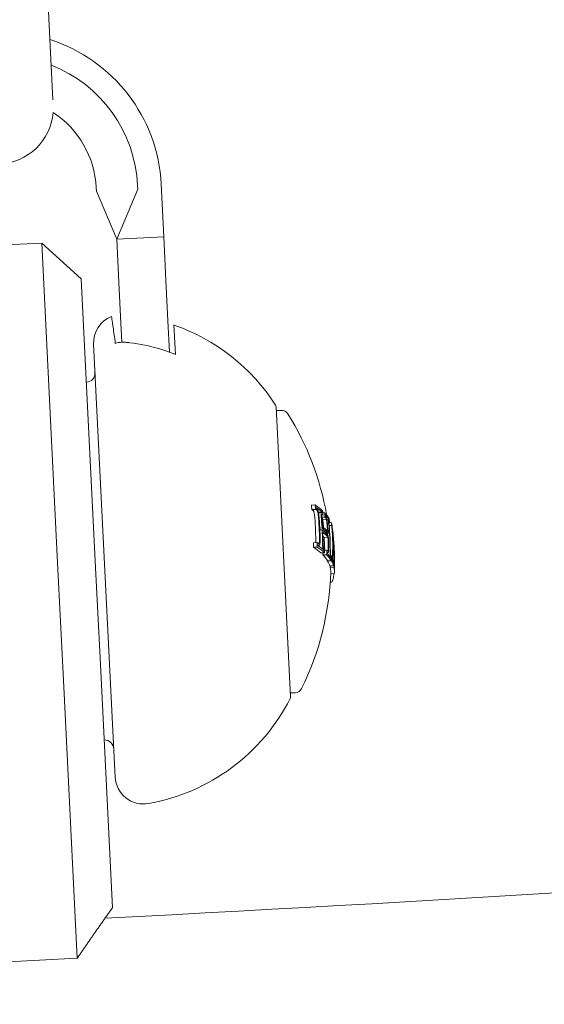
# Model space of a CAD drawing. Units: millimetres. Extents: x -2417 to 5320, y -3350 to 5538.
# Drawn here: x 1119 to 1147, y -182 to -130 of the extents above; entities that cross this region are included whole.
import ezdxf

# ---------------------------------------------------------------- set-up
doc = ezdxf.new("R2010")
doc.units = ezdxf.units.MM
doc.header["$LTSCALE"] = 0.2
doc.header["$MEASUREMENT"] = 0
doc.header["$PDMODE"] = 1
doc.linetypes.add('BORDER', pattern=[1.75, 0.5, -0.25, 0.5, -0.25, 0, -0.25])
doc.layers.add('HAGS-Dim Plan', color=7, linetype='Continuous', lineweight=100)
doc.layers.add('HAGS-EN1176 Falling Space', color=30, linetype='BORDER')
doc.layers.add('HAGS-Plan', color=7, linetype='Continuous')
doc.styles.get("Standard").update_dxf_attribs({"font": 'g13f12d.shx', "height": 300})
doc.dimstyles.new('HAGS - Dim Plan', dxfattribs={"dimtxt": 300, "dimasz": 200, "dimexe": 0.18, "dimexo": 0.0625, "dimgap": 150, "dimtad": 0, "dimlfac": 0.001, "dimrnd": 0.05, "dimzin": 1, "dimdsep": 46, "dimtxsty": 'Standard', "dimblk": 'HAGS - Dim Plan arrow', "dimcen": 0.1, "dimse1": 1, "dimse2": 1, "dimclrd": 1, "dimadec": 0, "dimazin": 0, "dimtfac": 1, "dimtofl": 0, "dimtmove": 0, "dimatfit": 3, "dimfxl": 1, "dimtolj": 1, "dimtzin": 0, "dimarcsym": 0})

# ---------------------------------------------------------------- blocks, each defined once
blk = doc.blocks.new('HAGS - Dim Plan arrow')
at = {"color": 1, "lineweight": 0}
blk.add_lwpolyline([(0, 0, 0, 0.35, 0), (-1, 0, 0.015, 0.015, 0)], format="xyseb", dxfattribs=at)
blk = doc.blocks.new('*D2')
at = {"layer": 'Defpoints', "color": 0, "transparency": 16777216}
for p in [(2664.694, 4862.399), (-664.694, -383.762, 7.781), (2664.694, -383.762, 7.781)]:
    blk.add_point(p, dxfattribs=at)
at = {"layer": 'HAGS-Dim Plan', "color": 1, "lineweight": -2, "transparency": 16777216}
for p, q in [((-464.694, 4862.399), (394.563, 4862.399)), ((2464.694, 4862.399), (1605.437, 4862.399))]:
    blk.add_line(p, q, dxfattribs=at)
at = {"layer": 'HAGS-Dim Plan', "color": 1, "lineweight": -2, "transparency": 16777216, "xscale": 200, "yscale": 200, "zscale": 200, "rotation": 180}
blk.add_blockref('HAGS - Dim Plan arrow', (-664.694, 4862.399), dxfattribs=at)
at = {"layer": 'HAGS-Dim Plan', "color": 1, "lineweight": -2, "transparency": 16777216, "xscale": 200, "yscale": 200, "zscale": 200}
blk.add_blockref('HAGS - Dim Plan arrow', (2664.694, 4862.399), dxfattribs=at)
at = {"layer": 'HAGS-Dim Plan', "color": 0, "transparency": 16777216, "insert": (1000, 4862.399), "char_height": 300, "attachment_point": 5}
blk.add_mtext('\\A1;3.35m', dxfattribs=at)
blk = doc.blocks.new('*D3')
at = {"layer": 'Defpoints', "color": 0, "transparency": 16777216}
for p in [(1000, 2499.574, 7.781), (2650.444, -394.867, -1.719), (4696.217, -394.867)]:
    blk.add_point(p, dxfattribs=at)
at = {"layer": 'HAGS-Dim Plan', "color": 1, "lineweight": -2, "transparency": 16777216}
for p, q in [((4696.217, 2299.574), (4696.217, 1662.123)), ((4696.217, -194.867), (4696.217, 442.584))]:
    blk.add_line(p, q, dxfattribs=at)
at = {"layer": 'HAGS-Dim Plan', "color": 1, "lineweight": -2, "transparency": 16777216, "xscale": 200, "yscale": 200, "zscale": 200}
for p, rotation in [((4696.217, 2499.574), 90), ((4696.217, -394.867), 270)]:
    blk.add_blockref('HAGS - Dim Plan arrow', p, dxfattribs=dict(at, rotation=rotation))
at = {"layer": 'HAGS-Dim Plan', "color": 0, "transparency": 16777216, "insert": (4696.217, 1052.353), "char_height": 300, "attachment_point": 5, "rotation": 90}
blk.add_mtext('\\A1;2.90m', dxfattribs=at)
blk = doc.blocks.new('*D4')
at = {"layer": 'Defpoints', "color": 0, "transparency": 16777216}
for p in [(4417.188, 5341.547), (-2417.188, -294.219), (4417.188, -294.219)]:
    blk.add_point(p, dxfattribs=at)
at = {"layer": 'HAGS-Dim Plan', "color": 1, "lineweight": -2, "transparency": 16777216}
for p, q in [((-2217.188, 5341.547), (385.587, 5341.547)), ((4217.188, 5341.547), (1614.413, 5341.547))]:
    blk.add_line(p, q, dxfattribs=at)
at = {"layer": 'HAGS-Dim Plan', "color": 1, "lineweight": -2, "transparency": 16777216, "xscale": 200, "yscale": 200, "zscale": 200, "rotation": 180}
blk.add_blockref('HAGS - Dim Plan arrow', (-2417.188, 5341.547), dxfattribs=at)
at = {"layer": 'HAGS-Dim Plan', "color": 1, "lineweight": -2, "transparency": 16777216, "xscale": 200, "yscale": 200, "zscale": 200}
blk.add_blockref('HAGS - Dim Plan arrow', (4417.188, 5341.547), dxfattribs=at)
at = {"layer": 'HAGS-Dim Plan', "color": 0, "transparency": 16777216, "insert": (1000, 5341.547), "char_height": 300, "attachment_point": 5}
blk.add_mtext('\\A1;6.85m', dxfattribs=at)
blk = doc.blocks.new('*D5')
at = {"layer": 'Defpoints', "color": 0, "transparency": 16777216}
for p in [(1000, 4395.596), (1000, -2606.301), (5123.549, -2606.301)]:
    blk.add_point(p, dxfattribs=at)
at = {"layer": 'HAGS-Dim Plan', "color": 1, "lineweight": -2, "transparency": 16777216}
for p, q in [((5123.549, 4195.596), (5123.549, 1500.084)), ((5123.549, -2406.301), (5123.549, 289.211))]:
    blk.add_line(p, q, dxfattribs=at)
at = {"layer": 'HAGS-Dim Plan', "color": 1, "lineweight": -2, "transparency": 16777216, "xscale": 200, "yscale": 200, "zscale": 200}
for p, rotation in [((5123.549, 4395.596), 90), ((5123.549, -2606.301), 270)]:
    blk.add_blockref('HAGS - Dim Plan arrow', p, dxfattribs=dict(at, rotation=rotation))
at = {"layer": 'HAGS-Dim Plan', "color": 0, "transparency": 16777216, "insert": (5123.549, 894.647), "char_height": 300, "attachment_point": 5, "rotation": 90}
blk.add_mtext('\\A1;7.00m', dxfattribs=at)

msp = doc.modelspace()

# ---------------------------------------------------------------- linework, layer by layer
at = {"layer": 'HAGS-EN1176 Falling Space'}
msp.add_lwpolyline([(4306.698, -1331.772, 0.385439), (1000, 4395.596, 0.385439), (-2306.698, -1331.772, 0.385439)], format="xyb", close=True, dxfattribs=at)
at = {"layer": 'HAGS-Plan', "lineweight": 0}
for p, q in [((1121.194, -134.314), (1120.86, -127.588)), ((1123.487, -138.959), (1123.497, -139.159)), ((1125.685, -138.85), (1125.695, -139.05)), ((1126.933, -138.788), (1127.072, -141.585)), ((1124.576, -141.709), (1123.497, -139.159)), ((1125.695, -139.05), (1124.576, -141.709)), ((1127.072, -141.585), (1124.576, -141.709)), ((1127.072, -141.585), (1127.187, -143.882)), ((1116.601, -142.105), (1120.596, -141.906)), ((1120.596, -141.906), (1121.44, -158.885)), ((1122.693, -143.805), (1120.596, -141.906)), ((1124.576, -141.709), (1124.69, -144.006)), ((1123.438, -158.786), (1122.693, -143.805)), ((1124.69, -144.006), (1124.796, -146.152)), ((1127.293, -146.028), (1127.187, -143.882)), ((1124.796, -146.152), (1124.847, -147.169)), ((1127.293, -146.028), (1127.376, -147.699)), ((1127.605, -146.256), (1127.683, -147.816)), ((1123.35, -147.276), (1124.492, -170.248)), ((1133.792, -165.981), (1133.027, -150.6)), ((1133.037, -150.8), (1133.294, -150.787)), ((1134.893, -155.817), (1135.093, -155.807)), ((1134.923, -156.05), (1135.122, -156.04)), ((1135.272, -156.194), (1135.471, -156.184)), ((1135.273, -156.209), (1135.441, -156.2)), ((1135.44, -156.347), (1135.516, -156.343)), ((1135.445, -156.457), (1135.624, -156.448)), ((1135.496, -156.592), (1135.696, -156.583)), ((1135.501, -156.219), (1135.595, -156.215)), ((1135.719, -156.603), (1135.834, -156.598)), ((1135.721, -156.615), (1135.818, -156.61)), ((1135.863, -156.731), (1135.949, -156.727)), ((1135.344, -157.029), (1135.46, -157.024)), ((1135.348, -157.131), (1135.465, -157.125)), ((1135.825, -156.759), (1135.866, -156.757)), ((1135.836, -156.899), (1135.973, -156.892)), ((1135.987, -156.972), (1135.999, -156.972)), ((1135.999, -157.095), (1136.005, -157.095)), ((1135.573, -157.524), (1135.772, -157.514)), ((1135.703, -157.342), (1135.785, -157.338)), ((1135.003, -158.047), (1135.203, -158.037)), ((1135.009, -157.812), (1135.209, -157.802)), ((1135.244, -157.948), (1135.289, -157.946)), ((1135.535, -158.182), (1135.572, -158.18)), ((1135.6, -158.215), (1135.711, -158.209)), ((1135.719, -158.218), (1135.776, -158.215)), ((1136.037, -158.073), (1136.05, -158.072)), ((1136.038, -157.994), (1136.05, -157.993)), ((1136.087, -158.192), (1136.101, -158.191)), ((1123.711, -164.276), (1123.438, -158.786)), ((1135.397, -158.35), (1135.597, -158.34)), ((1135.505, -158.454), (1135.705, -158.444)), ((1135.733, -158.352), (1135.76, -158.351)), ((1135.747, -158.763), (1135.947, -158.754)), ((1135.756, -158.779), (1135.956, -158.769)), ((1135.913, -158.594), (1135.934, -158.593)), ((1135.952, -158.534), (1135.961, -158.534)), ((1135.974, -158.677), (1135.989, -158.677)), ((1136.056, -158.374), (1136.106, -158.372)), ((1121.44, -158.885), (1121.749, -165.108)), ((1135.874, -159.043), (1136.074, -159.033)), ((1135.897, -159.136), (1136.097, -159.126)), ((1136.057, -158.873), (1136.069, -158.873)), ((1136.077, -158.892), (1136.102, -158.891)), ((1136.106, -159.056), (1136.114, -159.056)), ((1135.915, -159.461), (1136.111, -159.451)), ((1135.892, -159.907), (1135.942, -159.904)), ((1123.711, -164.276), (1124.352, -177.175)), ((1122.483, -179.86), (1121.749, -165.108)), ((1133.782, -165.781), (1134.039, -165.768)), ((1118.488, -180.058), (1122.483, -179.86))]:
    msp.add_line(p, q, dxfattribs=at)
for centre, radius, start, end in [((1000, 2243.699), 2475.4, 270, 289.866768), ((1118.444, -139.21), 8.5, 2.8456, 72.2494), ((1118.444, -139.21), 7.25, 2.8456, 68.4893), ((1118.211, -134.728), 3, 272.839, 355.1798), ((1118.444, -139.21), 5.049, 2.8456, 56.9134), ((1124.849, -147.202), 1.5, 111.2849, 182.8456), ((1124.161, -156.176), 10.5, 32.7074, 70.8509), ((1122.925, -148.799), 0.5, 274.643, 2.8456), ((1132.828, -150.61), 0.2, 2.8456, 32.7074), ((1133.314, -151.186), 0.4, 31.9433, 92.8456), ((1120.925, -158.911), 15, 9.8933, 31.9433), ((1121.125, -158.901), 15, 2.8456, 4.3461), ((1121.125, -158.901), 15, 0.8273, 2.8456), ((1121.125, -158.901), 15, 358.2417, 358.6548), ((1120.925, -158.911), 15, 333.7478, 358.2417), ((1134.019, -165.369), 0.4, 272.8456, 333.7478), ((1124.416, -161.312), 10.5, 280.0742, 332.9838), ((1133.592, -165.991), 0.2, 332.9838, 2.8456), ((1123.918, -168.775), 0.5, 2.8456, 91.0339), ((1000, 2243.699), 2424.6, 272.930491, 275.607543), ((1125.99, -170.173), 1.5, 182.8456, 280.0742)]:
    msp.add_arc(centre, radius, start, end, dxfattribs=at)
for centre, major_axis, ratio, start_param, end_param in [((1120.861, -157.625), (14.134, 0.703), 0.965926, 0.064048, 0.081232), ((1120.882, -158.037), (14.954, 0.743), 0.258819, 0.330844, 0.338639), ((1121.07, -157.793), (14.938, 0.742), 0.258819, 0.252112, 0.339031), ((1121.075, -157.894), (14.945, 0.743), 0.258819, 0.259175, 0.33148), ((1121.076, -157.91), (14.484, 0.72), 0.965926, 0.069704, 0.072063), ((1121.077, -157.937), (14.511, 0.721), 0.965926, 0.062382, 0.079118), ((1120.865, -157.709), (14.243, 0.708), 0.965926, 0, 0.049113), ((1121.071, -157.825), (14.393, 0.715), 0.965926, 0.006216, 0.048446), ((1121.073, -157.852), (14.423, 0.717), 0.965926, 0.013417, 0.048467), ((1121.07, -157.793), (14.938, 0.742), 0.258819, 0.13863, 0.222917), ((1121.075, -157.894), (14.945, 0.743), 0.258819, 0.14559, 0.215669), ((1121.097, -158.34), (14.824, 0.737), 0.965926, 0.068096, 0.070406), ((1121.098, -158.367), (14.839, 0.738), 0.965926, 0.061002, 0.077366), ((1121.067, -157.742), (14.933, 0.742), 0.258819, 0.028456, 0.071048), ((1120.865, -157.709), (14.243, 0.708), 0.965926, -0.050145, 0), ((1121.12, -158.815), (14.981, 0.745), 0.258819, 0.19363, 0.281123), ((1121.071, -157.825), (14.393, 0.715), 0.965926, -0.048943, -0.001079), ((1121.115, -158.714), (14.98, 0.745), 0.258819, 0.200725, 0.273921), ((1121.073, -157.852), (14.423, 0.717), 0.965926, -0.049036, -0.00829), ((1120.887, -158.138), (14.681, 0.73), 0.965926, 0.029096, 0.046932), ((1121.093, -158.255), (14.772, 0.734), 0.965926, 0, 0.047175), ((1121.094, -158.282), (14.789, 0.735), 0.965926, 0, 0.047299), ((1121.072, -157.842), (14.941, 0.743), 0.258819, 0.033185, 0.060911), ((1121.125, -158.896), (14.981, 0.752), 0.993585, 0.025519, 0.084526), ((1121.125, -158.908), (14.981, 0.756), 0.993586, 0.000824, 0.07954), ((1121.094, -158.289), (14.943, 0.743), 0.821641, -0.02579, 0.036867), ((1120.931, -159.027), (14.981, 0.745), 0.258819, 0.200715, 0.220269), ((1120.887, -158.138), (14.681, 0.73), 0.965926, -0.047698, -0.008144), ((1121.093, -158.255), (14.772, 0.734), 0.965926, -0.047668, 0), ((1121.094, -158.282), (14.789, 0.735), 0.965926, -0.047844, 0), ((1121.097, -158.349), (14.95, 0.743), 0.821641, -0.023278, 0.018339), ((1120.861, -157.625), (14.134, 0.703), 0.965926, -0.082274, -0.065081), ((1120.981, -160.033), (14.936, 0.742), 0.258819, 0.252131, 0.339057), ((1121.169, -159.789), (14.953, 0.743), 0.258819, 0.330634, 0.33866), ((1121.174, -159.889), (14.947, 0.743), 0.258819, 0.330948, 0.331449), ((1121.076, -157.91), (14.484, 0.72), 0.965926, -0.073079, -0.070706), ((1121.169, -159.789), (14.953, 0.743), 0.258819, 0.251841, 0.259198), ((1121.077, -157.937), (14.511, 0.721), 0.965926, -0.080133, -0.063388), ((1121.169, -159.789), (14.953, 0.743), 0.258819, 0.215681, 0.222678), ((1121.094, -158.289), (14.943, 0.742), 0.821665, -0.074687, -0.042775), ((1121.094, -158.289), (14.943, 0.743), 0.821641, -0.036315, -0.02579), ((1121.132, -159.044), (14.981, 0.745), 0.258819, 0.027991, 0.079747), ((1121.097, -158.348), (14.95, 0.743), 0.821665, -0.074835, -0.047679), ((1121.097, -158.349), (14.95, 0.743), 0.821641, -0.026401, -0.023278), ((1121.127, -158.944), (14.981, 0.745), 0.258819, 0.038188, 0.069845), ((1121.125, -158.908), (14.981, 0.754), 0.993585, -0.047228, 0.000917), ((1120.883, -158.056), (14.613, 0.726), 0.965926, -0.079571, -0.071776), ((1120.981, -160.033), (14.936, 0.742), 0.258819, 0.13864, 0.222934), ((1120.899, -158.392), (14.847, 0.738), 0.965926, -0.078315, -0.077232), ((1120.981, -160.033), (14.936, 0.742), 0.258819, 0.064395, 0.134599), ((1121.174, -159.889), (14.947, 0.743), 0.258819, 0.145577, 0.145792), ((1121.097, -158.34), (14.824, 0.737), 0.965926, -0.071399, -0.069081), ((1121.169, -159.789), (14.953, 0.743), 0.258819, 0.138483, 0.145949), ((1121.098, -158.367), (14.839, 0.738), 0.965926, -0.078358, -0.061986), ((1121.169, -159.789), (14.953, 0.743), 0.258819, 0.127237, 0.134446), ((1121.169, -159.789), (14.953, 0.743), 0.258819, 0.064322, 0.070907), ((1121.112, -158.652), (14.951, 0.738), 0.965927, -0.07743, -0.061181), ((1120.917, -158.756), (14.969, 0.744), 0.965926, -0.077672, -0.071205), ((1120.981, -160.033), (14.936, 0.742), 0.258819, -0.020839, 0.040241), ((1121.111, -158.625), (14.944, 0.743), 0.965926, -0.070826, -0.068529), ((1121.169, -159.789), (14.953, 0.743), 0.258819, 0.02839, 0.040196), ((1121.174, -159.889), (14.947, 0.743), 0.258819, 0.028445, 0.033249)]:
    msp.add_ellipse(centre, major_axis=major_axis, ratio=ratio, start_param=start_param, end_param=end_param, dxfattribs=at)
at = {"layer": 'HAGS-Plan', "lineweight": 0, "extrusion": (0, 0, -1)}
for centre, major_axis, ratio, start_param, end_param in [((1121.061, -157.615), (14.134, 0.703), 0.965926, -0.081232, -0.064048), ((1121.081, -158.027), (14.954, 0.743), 0.258819, -0.338639, -0.330844), ((1121.062, -157.642), (14.17, 0.704), 0.965926, -0.07366, -0.071243), ((1121.076, -157.927), (14.948, 0.743), 0.258819, -0.331426, -0.331175), ((1120.875, -157.904), (14.945, 0.743), 0.258819, -0.259887, -0.259175), ((1120.876, -157.92), (14.484, 0.72), 0.965926, -0.072063, -0.071026), ((1121.065, -157.699), (14.243, 0.708), 0.965926, -0.049113, 0), ((1121.066, -157.726), (14.277, 0.71), 0.965926, -0.048812, 0), ((1121.081, -158.027), (14.954, 0.743), 0.258819, -0.258922, -0.251825), ((1121.082, -158.046), (14.613, 0.726), 0.965926, -0.078563, -0.061945), ((1121.081, -158.027), (14.954, 0.743), 0.258819, -0.222665, -0.216818), ((1121.084, -158.073), (14.636, 0.727), 0.965926, -0.07131, -0.069001), ((1121.086, -158.128), (14.681, 0.73), 0.965926, -0.046932, -0.013181), ((1121.076, -157.927), (14.948, 0.743), 0.258819, -0.146285, -0.145567), ((1121.081, -158.027), (14.954, 0.743), 0.258819, -0.146389, -0.138475), ((1121.128, -158.958), (14.971, 0.744), 0.995031, -0.100194, -0.08904), ((1121.065, -157.699), (14.243, 0.708), 0.965926, 0, 0.050145), ((1121.066, -157.726), (14.277, 0.71), 0.965926, 0, 0.049842), ((1120.921, -158.825), (14.981, 0.745), 0.258819, -0.260429, -0.254), ((1121.126, -158.916), (14.981, 0.745), 0.258819, -0.281118, -0.193627), ((1121.131, -159.017), (14.981, 0.745), 0.258819, -0.273907, -0.200715), ((1121.088, -158.155), (14.702, 0.731), 0.965926, -0.046664, -0.006086), ((1121.088, -158.164), (14.925, 0.742), 0.821956, -0.043263, 0.031104), ((1121.127, -158.947), (14.974, 0.744), 0.995031, -0.09007, -0.086451), ((1121.091, -158.223), (14.934, 0.742), 0.821956, -0.045805, 0.028588), ((1121.127, -158.951), (14.975, 0.746), 0.993635, -0.074851, -0.01156), ((1121.086, -158.128), (14.681, 0.73), 0.965926, 0.008144, 0.047698), ((1121.088, -158.155), (14.702, 0.727), 0.965926, 0.000779, 0.047127), ((1121.126, -158.963), (14.973, 0.744), 0.993635, -0.056458, -0.014408), ((1121.061, -157.615), (14.134, 0.703), 0.965926, 0.065081, 0.082274), ((1121.181, -160.023), (14.936, 0.742), 0.258819, -0.339057, -0.252131), ((1121.062, -157.642), (14.17, 0.704), 0.965926, 0.072274, 0.074699), ((1121.176, -159.923), (14.944, 0.743), 0.258819, -0.331504, -0.259193), ((1121.082, -158.046), (14.613, 0.726), 0.965926, 0.062944, 0.079571), ((1121.088, -158.164), (14.925, 0.742), 0.821956, 0.031104, 0.07589), ((1121.091, -158.223), (14.934, 0.742), 0.821956, 0.028588, 0.075772), ((1121.136, -159.132), (14.98, 0.745), 0.258819, -0.081997, -0.025323), ((1121.141, -159.232), (14.978, 0.744), 0.258819, -0.077106, -0.030007), ((1121.127, -158.955), (14.975, 0.744), 0.992388, 0.005261, 0.037205), ((1121.181, -160.023), (14.936, 0.742), 0.258819, -0.222934, -0.13864), ((1121.084, -158.073), (14.636, 0.727), 0.965926, 0.06997, 0.072316), ((1121.176, -159.923), (14.944, 0.743), 0.258819, -0.215684, -0.145601), ((1121.099, -158.382), (14.847, 0.738), 0.965926, 0.061952, 0.078315), ((1121.181, -160.023), (14.936, 0.742), 0.258819, -0.134599, -0.064395), ((1121.1, -158.409), (14.86, 0.739), 0.965926, 0.068911, 0.071223), ((1121.176, -159.923), (14.944, 0.743), 0.258819, -0.127508, -0.071339), ((1136.056, -158.645), (0.003, 0.325), 0.05982, -1.465464, -0.982959), ((1136.063, -158.668), (0.002, 0.255), 0.05996, -1.46154, -0.978394), ((1135.995, -157.647), (0.098, -1.162), 0.064909, 0.254067, 0.376414), ((1121.128, -158.968), (14.972, 0.744), 0.992388, 0.009943, 0.037262), ((1135.987, -157.647), (0.107, -1.266), 0.064929, 0.259425, 0.375129), ((1121.117, -158.746), (14.969, 0.744), 0.965926, 0.061443, 0.077672), ((1121.181, -160.023), (14.936, 0.742), 0.258819, -0.040241, 0.043862), ((1121.118, -158.773), (14.973, 0.744), 0.965926, 0.06839, 0.070685), ((1121.176, -159.923), (14.944, 0.743), 0.258819, -0.033255, 0.018962), ((1136.116, -158.911), (-0.0003, -0.0353), 0.03437, -1.097527, -0.57739)]:
    msp.add_ellipse(centre, major_axis=major_axis, ratio=ratio, start_param=start_param, end_param=end_param, dxfattribs=at)
at = {"layer": 'HAGS-Plan', "lineweight": 0}
for points, knots in [([(1124.304, -145.804), (1124.304, -145.804), (1124.315, -145.883), (1124.362, -146.222), (1124.398, -146.483), (1124.457, -146.916), (1124.478, -147.07), (1124.501, -147.233)], [5.6020012, 5.6020012, 5.6020012, 5.6020012, 5.845318, 5.845318, 6.0886348, 6.0886348, 6.1888786, 6.1888786, 6.1888786, 6.1888786]), ([(1124.501, -147.233), (1124.615, -147.198), (1124.737, -147.175), (1124.847, -147.169), (1124.907, -147.166), (1124.971, -147.168), (1125.036, -147.173)], [0.93544112, 0.93544112, 0.93544112, 0.93544112, 0.96855699, 0.96855699, 0.96855699, 0.98664714, 0.98664714, 0.98664714, 0.98664714]), ([(1125.036, -147.173), (1125.115, -147.181), (1125.194, -147.189), (1125.805, -147.261), (1126.332, -147.373), (1127.088, -147.594), (1127.385, -147.697), (1127.683, -147.816)], [4.9494951, 4.9494951, 4.9494951, 4.9494951, 4.9712573, 4.9712573, 5.1184264, 5.1184264, 5.2076768, 5.2076768, 5.2076768, 5.2076768]), ([(1135.015, -156.138), (1135.006, -156.123), (1134.998, -156.11), (1134.98, -156.089), (1134.971, -156.082), (1134.962, -156.077)], [0, 0, 0, 0, 0.00770773, 0.00770773, 0.01537284, 0.01537284, 0.01537284, 0.01537284]), ([(1135.033, -156.185), (1135.031, -156.179), (1135.029, -156.17), (1135.022, -156.152), (1135.019, -156.145), (1135.015, -156.138)], [0, 0, 0, 0, 0.002093826, 0.002093826, 0.003769701, 0.003769701, 0.003769701, 0.003769701]), ([(1135.058, -156.326), (1135.056, -156.311), (1135.054, -156.287), (1135.044, -156.232), (1135.039, -156.208), (1135.033, -156.185)], [0, 0, 0, 0, 0.004896475, 0.004896475, 0.008713108, 0.008713108, 0.008713108, 0.008713108]), ([(1135.149, -155.966), (1135.161, -155.973), (1135.173, -155.984), (1135.197, -156.012), (1135.209, -156.03), (1135.221, -156.051)], [-0.02080706, -0.02080706, -0.02080706, -0.02080706, -0.01043158, -0.01043158, 0, 0, 0, 0]), ([(1135.162, -156.067), (1135.171, -156.072), (1135.179, -156.079), (1135.197, -156.1), (1135.206, -156.113), (1135.215, -156.128)], [-0.01537303, -0.01537303, -0.01537303, -0.01537303, -0.00770778, -0.00770778, 0, 0, 0, 0]), ([(1135.215, -156.128), (1135.218, -156.135), (1135.222, -156.142), (1135.228, -156.16), (1135.231, -156.169), (1135.233, -156.175)], [-0.003770762, -0.003770762, -0.003770762, -0.003770762, -0.002094302, -0.002094302, 0, 0, 0, 0]), ([(1135.221, -156.051), (1135.228, -156.064), (1135.234, -156.079), (1135.249, -156.116), (1135.254, -156.135), (1135.258, -156.147)], [-0.007430739, -0.007430739, -0.007430739, -0.007430739, -0.004159048, -0.004159048, 0, 0, 0, 0]), ([(1135.233, -156.175), (1135.24, -156.203), (1135.246, -156.232), (1135.251, -156.261), (1135.254, -156.279), (1135.256, -156.298), (1135.257, -156.316)], [0, 0, 0, 0, 0.606859, 0.606859, 0.606859, 1, 1, 1, 1]), ([(1135.258, -156.147), (1135.268, -156.186), (1135.277, -156.226), (1135.283, -156.266), (1135.287, -156.292), (1135.29, -156.319), (1135.293, -156.344)], [0, 0, 0, 0, 0.605032, 0.605032, 0.605032, 1, 1, 1, 1]), ([(1135.408, -156.263), (1135.41, -156.246), (1135.412, -156.232), (1135.416, -156.222), (1135.419, -156.215), (1135.422, -156.209), (1135.425, -156.206)], [0, 0, 0, 0, 0.590878, 0.590878, 0.590878, 1, 1, 1, 1]), ([(1135.425, -156.206), (1135.433, -156.201), (1135.441, -156.199), (1135.458, -156.203), (1135.466, -156.208), (1135.476, -156.217)], [-0.02019055, -0.02019055, -0.02019055, -0.02019055, -0.01013257, -0.01013257, 0, 0, 0, 0]), ([(1135.414, -156.438), (1135.41, -156.397), (1135.407, -156.358), (1135.407, -156.322), (1135.407, -156.301), (1135.407, -156.281), (1135.408, -156.263)], [0, 0, 0, 0, 0.628085, 0.628085, 0.628085, 1, 1, 1, 1]), ([(1135.445, -156.461), (1135.442, -156.432), (1135.44, -156.403), (1135.44, -156.377), (1135.439, -156.362), (1135.44, -156.348), (1135.44, -156.335)], [0, 0, 0, 0, 0.636908, 0.636908, 0.636908, 1, 1, 1, 1]), ([(1135.44, -156.335), (1135.441, -156.328), (1135.442, -156.323), (1135.445, -156.313), (1135.447, -156.31), (1135.449, -156.308)], [-0.004870027, -0.004870027, -0.004870027, -0.004870027, -0.002604779, -0.002604779, 0, 0, 0, 0]), ([(1135.483, -156.544), (1135.48, -156.536), (1135.476, -156.529), (1135.473, -156.523), (1135.47, -156.515), (1135.466, -156.508), (1135.463, -156.502), (1135.457, -156.494), (1135.452, -156.487), (1135.447, -156.482)], [0, 0, 0, 0, 0.0000379523, 0.0000379523, 0.0000379523, 0.0000833924, 0.0000833924, 0.0000833924, 0.0001498015, 0.0001498015, 0.0001498015, 0.0001498015]), ([(1135.449, -156.308), (1135.454, -156.304), (1135.461, -156.303), (1135.474, -156.306), (1135.481, -156.311), (1135.488, -156.318)], [-0.01567344, -0.01567344, -0.01567344, -0.01567344, -0.00786735, -0.00786735, 0, 0, 0, 0]), ([(1135.496, -156.592), (1135.495, -156.586), (1135.493, -156.576), (1135.487, -156.558), (1135.485, -156.55), (1135.483, -156.544)], [0, 0, 0, 0, 0.002131803, 0.002131803, 0.003811372, 0.003811372, 0.003811372, 0.003811372]), ([(1135.518, -156.744), (1135.517, -156.727), (1135.514, -156.702), (1135.506, -156.643), (1135.501, -156.617), (1135.496, -156.592)], [0, 0, 0, 0, 0.005296105, 0.005296105, 0.009426625, 0.009426625, 0.009426625, 0.009426625]), ([(1135.636, -156.373), (1135.644, -156.381), (1135.651, -156.391), (1135.666, -156.418), (1135.674, -156.435), (1135.681, -156.454)], [-0.01897135, -0.01897135, -0.01897135, -0.01897135, -0.00948371, -0.00948371, 0, 0, 0, 0]), ([(1135.644, -156.469), (1135.65, -156.474), (1135.656, -156.482), (1135.669, -156.504), (1135.676, -156.518), (1135.682, -156.534)], [-0.01622793, -0.01622793, -0.01622793, -0.01622793, -0.00813486, -0.00813486, 0, 0, 0, 0]), ([(1135.681, -156.454), (1135.688, -156.469), (1135.694, -156.489), (1135.699, -156.51), (1135.703, -156.524), (1135.707, -156.539), (1135.71, -156.555)], [0, 0, 0, 0, 0.603711, 0.603711, 0.603711, 1, 1, 1, 1]), ([(1135.682, -156.534), (1135.685, -156.54), (1135.687, -156.548), (1135.693, -156.567), (1135.695, -156.576), (1135.696, -156.583)], [-0.003811732, -0.003811732, -0.003811732, -0.003811732, -0.002131958, -0.002131958, 0, 0, 0, 0]), ([(1135.696, -156.583), (1135.702, -156.613), (1135.708, -156.645), (1135.712, -156.677), (1135.714, -156.696), (1135.716, -156.715), (1135.718, -156.734)], [0, 0, 0, 0, 0.619779, 0.619779, 0.619779, 1, 1, 1, 1]), ([(1135.71, -156.555), (1135.718, -156.597), (1135.726, -156.64), (1135.731, -156.683), (1135.735, -156.71), (1135.738, -156.737), (1135.74, -156.763)], [0, 0, 0, 0, 0.616143, 0.616143, 0.616143, 1, 1, 1, 1]), ([(1135.803, -156.673), (1135.803, -156.66), (1135.803, -156.648), (1135.805, -156.628), (1135.807, -156.621), (1135.809, -156.617)], [-0.009217682, -0.009217682, -0.009217682, -0.009217682, -0.004940726, -0.004940726, 0, 0, 0, 0]), ([(1135.815, -156.848), (1135.81, -156.808), (1135.807, -156.769), (1135.805, -156.733), (1135.804, -156.712), (1135.803, -156.692), (1135.803, -156.673)], [0, 0, 0, 0, 0.623323, 0.623323, 0.623323, 1, 1, 1, 1]), ([(1135.809, -156.617), (1135.813, -156.609), (1135.82, -156.608), (1135.826, -156.614), (1135.83, -156.617), (1135.833, -156.622), (1135.836, -156.628)], [0, 0, 0, 0, 0.690528, 0.690528, 0.690528, 1, 1, 1, 1]), ([(1135.824, -156.745), (1135.824, -156.739), (1135.824, -156.733), (1135.826, -156.723), (1135.826, -156.72), (1135.827, -156.718)], [-0.003672472, -0.003672472, -0.003672472, -0.003672472, -0.002048457, -0.002048457, 0, 0, 0, 0]), ([(1135.827, -156.718), (1135.83, -156.714), (1135.833, -156.713), (1135.841, -156.716), (1135.845, -156.722), (1135.848, -156.727)], [-0.009699775, -0.009699775, -0.009699775, -0.009699775, -0.005403396, -0.005403396, 0, 0, 0, 0]), ([(1135.833, -156.872), (1135.83, -156.843), (1135.827, -156.814), (1135.826, -156.789), (1135.825, -156.773), (1135.824, -156.759), (1135.824, -156.745)], [0, 0, 0, 0, 0.626411, 0.626411, 0.626411, 1, 1, 1, 1]), ([(1135.116, -157.807), (1135.119, -157.794), (1135.121, -157.778), (1135.124, -157.738), (1135.125, -157.715), (1135.125, -157.691)], [0.001524961, 0.001524961, 0.001524961, 0.001524961, 0.006134983, 0.006134983, 0.011404636, 0.011404636, 0.011404636, 0.011404636]), ([(1135.324, -157.681), (1135.325, -157.71), (1135.324, -157.738), (1135.321, -157.763), (1135.319, -157.779), (1135.316, -157.795), (1135.313, -157.809)], [0, 0, 0, 0, 0.608286, 0.608286, 0.608286, 1, 1, 1, 1]), ([(1135.359, -157.704), (1135.36, -157.744), (1135.358, -157.782), (1135.354, -157.817), (1135.351, -157.84), (1135.348, -157.861), (1135.343, -157.881)], [0, 0, 0, 0, 0.605144, 0.605144, 0.605144, 1, 1, 1, 1]), ([(1135.314, -157.938), (1135.303, -157.944), (1135.292, -157.947), (1135.27, -157.944), (1135.258, -157.939), (1135.247, -157.93)], [-0.02044642, -0.02044642, -0.02044642, -0.02044642, -0.01027156, -0.01027156, 0, 0, 0, 0]), ([(1135.299, -157.836), (1135.291, -157.841), (1135.283, -157.843), (1135.267, -157.84), (1135.258, -157.836), (1135.25, -157.83)], [-0.01503087, -0.01503087, -0.01503087, -0.01503087, -0.00754915, -0.00754915, 0, 0, 0, 0]), ([(1135.313, -157.809), (1135.312, -157.815), (1135.309, -157.821), (1135.305, -157.83), (1135.302, -157.834), (1135.299, -157.836)], [-0.005786117, -0.005786117, -0.005786117, -0.005786117, -0.002917432, -0.002917432, 0, 0, 0, 0]), ([(1135.343, -157.881), (1135.34, -157.895), (1135.335, -157.906), (1135.325, -157.927), (1135.319, -157.934), (1135.314, -157.938)], [-0.009724811, -0.009724811, -0.009724811, -0.009724811, -0.005211357, -0.005211357, 0, 0, 0, 0]), ([(1135.493, -157.994), (1135.488, -157.953), (1135.484, -157.91), (1135.482, -157.869), (1135.481, -157.842), (1135.481, -157.816), (1135.481, -157.791)], [0, 0, 0, 0, 0.614914, 0.614914, 0.614914, 1, 1, 1, 1]), ([(1135.517, -158.094), (1135.512, -158.08), (1135.507, -158.065), (1135.498, -158.026), (1135.495, -158.007), (1135.493, -157.994)], [-0.007280396, -0.007280396, -0.007280396, -0.007280396, -0.004092828, -0.004092828, 0, 0, 0, 0]), ([(1135.52, -157.966), (1135.517, -157.937), (1135.514, -157.905), (1135.513, -157.875), (1135.512, -157.856), (1135.512, -157.837), (1135.512, -157.819)], [0, 0, 0, 0, 0.618422, 0.618422, 0.618422, 1, 1, 1, 1]), ([(1135.572, -158.18), (1135.563, -158.173), (1135.553, -158.162), (1135.534, -158.133), (1135.525, -158.115), (1135.517, -158.094)], [-0.02075996, -0.02075996, -0.02075996, -0.02075996, -0.0103975, -0.0103975, 0, 0, 0, 0]), ([(1135.532, -158.015), (1135.53, -158.008), (1135.527, -158.001), (1135.523, -157.982), (1135.521, -157.973), (1135.52, -157.966)], [-0.003718442, -0.003718442, -0.003718442, -0.003718442, -0.002075035, -0.002075035, 0, 0, 0, 0]), ([(1135.573, -158.079), (1135.566, -158.074), (1135.559, -158.066), (1135.545, -158.044), (1135.538, -158.031), (1135.532, -158.015)], [-0.01556092, -0.01556092, -0.01556092, -0.01556092, -0.00779335, -0.00779335, 0, 0, 0, 0]), ([(1135.766, -158.243), (1135.761, -158.246), (1135.756, -158.247), (1135.745, -158.245), (1135.74, -158.241), (1135.735, -158.235)], [-0.01456159, -0.01456159, -0.01456159, -0.01456159, -0.00728668, -0.00728668, 0, 0, 0, 0]), ([(1135.776, -158.215), (1135.775, -158.222), (1135.774, -158.228), (1135.77, -158.238), (1135.768, -158.241), (1135.766, -158.243)], [-0.004894289, -0.004894289, -0.004894289, -0.004894289, -0.002610937, -0.002610937, 0, 0, 0, 0]), ([(1135.795, -158.288), (1135.792, -158.305), (1135.788, -158.32), (1135.784, -158.33), (1135.781, -158.337), (1135.778, -158.342), (1135.775, -158.345)], [0, 0, 0, 0, 0.604069, 0.604069, 0.604069, 1, 1, 1, 1]), ([(1135.784, -158.075), (1135.785, -158.107), (1135.784, -158.138), (1135.782, -158.166), (1135.78, -158.183), (1135.779, -158.2), (1135.776, -158.215)], [0, 0, 0, 0, 0.613297, 0.613297, 0.613297, 1, 1, 1, 1]), ([(1135.806, -158.098), (1135.807, -158.141), (1135.806, -158.183), (1135.803, -158.22), (1135.801, -158.245), (1135.798, -158.267), (1135.795, -158.288)], [0, 0, 0, 0, 0.609896, 0.609896, 0.609896, 1, 1, 1, 1]), ([(1135.888, -158.406), (1135.885, -158.366), (1135.883, -158.322), (1135.882, -158.281), (1135.881, -158.254), (1135.881, -158.227), (1135.881, -158.201)], [0, 0, 0, 0, 0.609959, 0.609959, 0.609959, 1, 1, 1, 1]), ([(1135.905, -158.379), (1135.902, -158.35), (1135.901, -158.318), (1135.9, -158.288), (1135.9, -158.268), (1135.9, -158.249), (1135.9, -158.231)], [0, 0, 0, 0, 0.610643, 0.610643, 0.610643, 1, 1, 1, 1]), ([(1135.775, -158.345), (1135.768, -158.35), (1135.761, -158.352), (1135.747, -158.349), (1135.74, -158.344), (1135.733, -158.336)], [-0.01900712, -0.01900712, -0.01900712, -0.01900712, -0.00951129, -0.00951129, 0, 0, 0, 0]), ([(1135.901, -158.504), (1135.899, -158.491), (1135.896, -158.476), (1135.891, -158.438), (1135.889, -158.419), (1135.888, -158.406)], [-0.007182647, -0.007182647, -0.007182647, -0.007182647, -0.004033646, -0.004033646, 0, 0, 0, 0]), ([(1135.934, -158.592), (1135.927, -158.584), (1135.919, -158.567), (1135.912, -158.544), (1135.908, -158.532), (1135.905, -158.519), (1135.901, -158.504)], [0, 0, 0, 0, 0.67329, 0.67329, 0.67329, 1, 1, 1, 1]), ([(1135.911, -158.427), (1135.91, -158.42), (1135.908, -158.413), (1135.906, -158.395), (1135.905, -158.386), (1135.905, -158.379)], [-0.00364581, -0.00364581, -0.00364581, -0.00364581, -0.002036589, -0.002036589, 0, 0, 0, 0]), ([(1135.935, -158.491), (1135.931, -158.486), (1135.927, -158.478), (1135.918, -158.454), (1135.914, -158.438), (1135.911, -158.427)], [-0.009883785, -0.009883785, -0.009883785, -0.009883785, -0.005517465, -0.005517465, 0, 0, 0, 0]), ([(1136.006, -158.648), (1136.002, -158.664), (1135.997, -158.673), (1135.992, -158.676), (1135.987, -158.679), (1135.982, -158.675), (1135.977, -158.665), (1135.976, -158.663), (1135.975, -158.662), (1135.975, -158.661)], [0, 0, 0, 0, 0.471325, 0.471325, 0.471325, 0.943676, 0.943676, 0.943676, 1, 1, 1, 1]), ([(1135.999, -158.554), (1135.996, -158.564), (1135.993, -158.57), (1135.989, -158.572), (1135.986, -158.574), (1135.982, -158.571), (1135.978, -158.564), (1135.978, -158.563), (1135.977, -158.562), (1135.977, -158.561)], [0, 0, 0, 0, 0.470164, 0.470164, 0.470164, 0.939284, 0.939284, 0.939284, 1, 1, 1, 1]), ([(1136.007, -158.505), (1136.006, -158.515), (1136.004, -158.524), (1136.002, -158.54), (1136, -158.547), (1135.999, -158.554)], [-0.008681518, -0.008681518, -0.008681518, -0.008681518, -0.004340725, -0.004340725, 0, 0, 0, 0]), ([(1136.017, -158.58), (1136.016, -158.594), (1136.014, -158.607), (1136.01, -158.629), (1136.008, -158.64), (1136.006, -158.648)], [-0.01216151, -0.01216151, -0.01216151, -0.01216151, -0.00608071, -0.00608071, 0, 0, 0, 0]), ([(1136.017, -158.354), (1136.016, -158.381), (1136.014, -158.408), (1136.011, -158.458), (1136.009, -158.482), (1136.007, -158.505)], [-0.01965025, -0.01965025, -0.01965025, -0.01965025, -0.00982508, -0.00982508, 0, 0, 0, 0]), ([(1136.028, -158.412), (1136.027, -158.442), (1136.026, -158.472), (1136.022, -158.528), (1136.02, -158.555), (1136.017, -158.58)], [-0.02193298, -0.02193298, -0.02193298, -0.02193298, -0.01096644, -0.01096644, 0, 0, 0, 0]), ([(1136.04, -158.725), (1136.04, -158.717), (1136.039, -158.708), (1136.038, -158.689), (1136.038, -158.68), (1136.037, -158.66), (1136.037, -158.65), (1136.037, -158.63), (1136.037, -158.62), (1136.037, -158.611)], [-0.01179783, -0.01179783, -0.01179783, -0.01179783, -0.00883984, -0.00883984, -0.0058827, -0.0058827, -0.00295477, -0.00295477, 0, 0, 0, 0]), ([(1136.048, -158.791), (1136.047, -158.783), (1136.045, -158.773), (1136.043, -158.751), (1136.041, -158.739), (1136.04, -158.725)], [-0.009657565, -0.009657565, -0.009657565, -0.009657565, -0.004845475, -0.004845475, 0, 0, 0, 0]), ([(1136.049, -158.669), (1136.048, -158.665), (1136.048, -158.661), (1136.048, -158.651), (1136.048, -158.646), (1136.048, -158.64)], [-0.004215775, -0.004215775, -0.004215775, -0.004215775, -0.001710101, -0.001710101, 0, 0, 0, 0]), ([(1136.056, -158.828), (1136.055, -158.823), (1136.053, -158.818), (1136.052, -158.812), (1136.051, -158.806), (1136.049, -158.799), (1136.048, -158.791)], [-0.004128494, -0.004128494, -0.004128494, -0.004128494, 0, 0, 0, 0.004128307, 0.004128307, 0.004128307, 0.004128307]), ([(1136.053, -158.702), (1136.052, -158.698), (1136.051, -158.693), (1136.05, -158.682), (1136.049, -158.675), (1136.049, -158.669)], [-0.004976396, -0.004976396, -0.004976396, -0.004976396, -0.002503733, -0.002503733, 0, 0, 0, 0]), ([(1136.059, -158.73), (1136.058, -158.726), (1136.057, -158.722), (1136.056, -158.718), (1136.055, -158.713), (1136.054, -158.708), (1136.053, -158.702)], [-0.003148522, -0.003148522, -0.003148522, -0.003148522, 0, 0, 0, 0.003148442, 0.003148442, 0.003148442, 0.003148442]), ([(1136.117, -158.778), (1136.117, -158.793), (1136.117, -158.807), (1136.117, -158.821), (1136.117, -158.835), (1136.117, -158.85), (1136.117, -158.864)], [-0.004247713, -0.004247713, -0.004247713, -0.004247713, 0, 0, 0, 0.004247872, 0.004247872, 0.004247872, 0.004247872]), ([(1136.12, -158.764), (1136.12, -158.782), (1136.12, -158.799), (1136.12, -158.816), (1136.12, -158.833), (1136.12, -158.85), (1136.12, -158.867)], [-0.00507784, -0.00507784, -0.00507784, -0.00507784, 0, 0, 0, 0.00507803, 0.00507803, 0.00507803, 0.00507803]), ([(1136.113, -159.055), (1136.112, -159.053), (1136.112, -159.051), (1136.111, -159.048), (1136.11, -159.045), (1136.11, -159.041), (1136.109, -159.037)], [-0.00510625, -0.00510625, -0.00510625, -0.00510625, 0, 0, 0, 0.00510618, 0.00510618, 0.00510618, 0.00510618]), ([(1136.114, -158.951), (1136.114, -158.95), (1136.113, -158.948), (1136.112, -158.946), (1136.112, -158.943), (1136.111, -158.94), (1136.111, -158.936)], [-0.004207038, -0.004207038, -0.004207038, -0.004207038, 0, 0, 0, 0.004206976, 0.004206976, 0.004206976, 0.004206976]), ([(1136.117, -159.033), (1136.117, -159.044), (1136.116, -159.052), (1136.115, -159.054), (1136.114, -159.056), (1136.114, -159.056), (1136.113, -159.055)], [0, 0, 0, 0, 0.606415, 0.606415, 0.606415, 1, 1, 1, 1]), ([(1136.116, -158.941), (1136.116, -158.945), (1136.116, -158.948), (1136.115, -158.952), (1136.114, -158.952), (1136.114, -158.951)], [-0.003940301, -0.003940301, -0.003940301, -0.003940301, -0.002220788, -0.002220788, 0, 0, 0, 0]), ([(1136.117, -158.864), (1136.117, -158.875), (1136.117, -158.886), (1136.117, -158.91), (1136.117, -158.92), (1136.117, -158.927)], [-0.004137891, -0.004137891, -0.004137891, -0.004137891, -0.002322761, -0.002322761, 0, 0, 0, 0]), ([(1136.119, -158.984), (1136.119, -158.994), (1136.119, -159.003), (1136.118, -159.022), (1136.118, -159.029), (1136.117, -159.033)], [-0.004868425, -0.004868425, -0.004868425, -0.004868425, -0.00271642, -0.00271642, 0, 0, 0, 0]), ([(1136.12, -158.867), (1136.12, -158.888), (1136.12, -158.908), (1136.12, -158.953), (1136.12, -158.971), (1136.119, -158.984)], [-0.007602059, -0.007602059, -0.007602059, -0.007602059, -0.00426765, -0.00426765, 0, 0, 0, 0]), ([(1136.122, -159.176), (1136.122, -159.16), (1136.123, -159.143), (1136.123, -159.107), (1136.123, -159.089), (1136.124, -159.069)], [-0.01214453, -0.01214453, -0.01214453, -0.01214453, -0.00607225, -0.00607225, 0, 0, 0, 0]), ([(1136.124, -159.069), (1136.124, -159.035), (1136.124, -159), (1136.125, -158.929), (1136.125, -158.893), (1136.125, -158.857)], [-0.02170767, -0.02170767, -0.02170767, -0.02170767, -0.01085383, -0.01085383, 0, 0, 0, 0]), ([(1135.989, -159.879), (1136.006, -159.858), (1136.022, -159.824), (1136.05, -159.73), (1136.063, -159.67), (1136.074, -159.598)], [-0.08025256, -0.08025256, -0.08025256, -0.08025256, -0.04009627, -0.04009627, 0, 0, 0, 0])]:
    msp.add_open_spline(points, degree=3, knots=knots, dxfattribs=at)
for points, degree in [([(1135.287, -157.946), (1135.288, -157.962), (1135.29, -157.979), (1135.292, -157.995)], 3), ([(1135.584, -158.088), (1135.584, -158.087), (1135.584, -158.086), (1135.584, -158.085)], 3), ([(1136.087, -158.005), (1136.088, -158.02), (1136.089, -158.036), (1136.09, -158.051)], 3), ([(1136.093, -158.033), (1136.096, -158.086), (1136.099, -158.139), (1136.101, -158.191)], 3), ([(1136.121, -159.212), (1136.121, -159.2), (1136.121, -159.189), (1136.122, -159.176)], 3), ([(1136.074, -159.598), (1136.08, -159.56), (1136.086, -159.512), (1136.091, -159.452)], 3), ([(1135.942, -159.904), (1135.959, -159.904), (1135.974, -159.895), (1135.989, -159.879)], 3), ([(1124.352, -177.175), (1123.38, -178.533), (1122.483, -179.86)], 2)]:
    msp.add_open_spline(points, degree=degree, dxfattribs=at)

# ---------------------------------------------------------------- dimensions: what is measured, and where the dimension line sits
at = {"layer": 'HAGS-Dim Plan'}
for base, p1, p2, picture, middle in [((4417.188, 5341.547), (-2417.188, -294.219), (4417.188, -294.219), '*D4', (1000, 5341.547)), ((2664.694, 4862.399), (-664.694, -383.762, 7.781), (2664.694, -383.762, 7.781), '*D2', (1000, 4862.399))]:
    dim = msp.add_linear_dim(base=base, p1=p1, p2=p2, dimstyle='HAGS - Dim Plan', override={"dimpost": 'm'}, dxfattribs=at)
    dim.commit()
    dim.dimension.update_dxf_attribs({"geometry": picture, "text_midpoint": middle})
for base, p1, p2, picture, middle in [((5123.549, -2606.301), (1000, 4395.596), (1000, -2606.301), '*D5', (5123.549, 894.647)), ((4696.217, -394.867), (1000, 2499.574, 7.781), (2650.444, -394.867, -1.719), '*D3', (4696.217, 1052.353))]:
    dim = msp.add_linear_dim(base=base, p1=p1, p2=p2, angle=90, dimstyle='HAGS - Dim Plan', override={"dimpost": 'm'}, dxfattribs=at)
    dim.commit()
    dim.dimension.update_dxf_attribs({"geometry": picture, "text_midpoint": middle})

doc.saveas('drawing.dxf')
